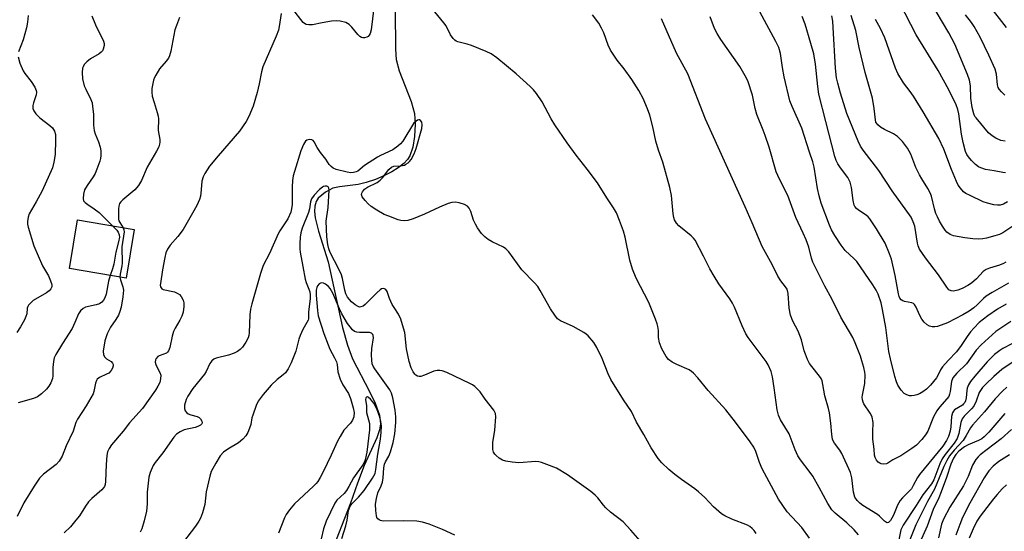
# Model space of a CAD drawing. Units: inches. Extents: x 1267768 to 1273768, y 565449 to 569450.
# Drawn here: x 1268350 to 1268650, y 568200 to 568356 of the extents above; entities that cross this region are included whole.
import ezdxf

# ---------------------------------------------------------------- set-up
doc = ezdxf.new("R2010")
doc.units = ezdxf.units.IN
doc.header["$MEASUREMENT"] = 0
for name, color, linetype in [('BLDG-Footprint', 5, 'Continuous'), ('HYDRO-Single Line Stream', 4, 'Continuous'), ('Undefined', 1, 'Continuous')]:
    doc.layers.add(name, color=color, linetype=linetype)

msp = doc.modelspace()

# ---------------------------------------------------------------- linework, layer by layer
at = {"layer": 'BLDG-Footprint', "elevation": 507.49}
msp.add_lwpolyline([(1268384.66, 568291.6), (1268382.14, 568276.84), (1268364.86, 568279.78), (1268367.38, 568294.55)], close=True, dxfattribs=at)
at = {"layer": 'HYDRO-Single Line Stream'}
msp.add_lwpolyline([(1268464.3, 568358.51), (1268464.4, 568346.66), (1268464.6, 568343.45), (1268465.48, 568340.02), (1268469.13, 568330.69), (1268470.17, 568327.01), (1268470.39, 568323.81), (1268470.19, 568320.05), (1268469.64, 568316.75), (1268468.75, 568314.12), (1268467.99, 568312.95), (1268466.89, 568311.8), (1268465.23, 568310.5), (1268463.27, 568309.28), (1268460.78, 568308), (1268458.22, 568306.91), (1268455.42, 568305.95), (1268453.01, 568305.33), (1268447.25, 568304.65), (1268445.3, 568304.21), (1268443.05, 568303), (1268440.79, 568301.16), (1268440.16, 568300.2), (1268439.76, 568298.77), (1268439.69, 568297.09), (1268439.9, 568295.21), (1268440.89, 568291.1), (1268443.86, 568281.74), (1268448.2, 568261.79), (1268449.72, 568256.37), (1268451.25, 568252.24), (1268456.47, 568242.27), (1268458.18, 568238.67), (1268459.45, 568235.03), (1268459.78, 568232.41), (1268459.47, 568230.57), (1268458.63, 568228.1), (1268454.8, 568219.68), (1268452.74, 568214.32), (1268450.63, 568208.14), (1268444.39, 568192.32)], dxfattribs=at)
at = {"layer": 'Undefined'}
for points, elevation in [([(1268650.53, 568308.9), (1268649.67, 568309.02), (1268647.04, 568309.58), (1268644.35, 568309.99), (1268642.99, 568310.41), (1268642.22, 568310.8), (1268641.37, 568311.45), (1268640.14, 568312.73), (1268639.19, 568313.86), (1268638.74, 568314.55), (1268638.34, 568315.4), (1268637.58, 568318.19), (1268637.09, 568320.72), (1268636.3, 568326.91), (1268635.97, 568328.3), (1268635.49, 568329.63), (1268633.19, 568334.22), (1268629.97, 568340.14), (1268623.2, 568351.01), (1268618.27, 568360.68)], 522), ([(1268650.44, 568318.55), (1268649.09, 568318.84), (1268647.6, 568319.47), (1268646.43, 568320.23), (1268645.36, 568321.17), (1268641.5, 568325.66), (1268641.19, 568326.15), (1268640.83, 568326.94), (1268640.29, 568328.86), (1268639.97, 568331.73), (1268639.79, 568335.5), (1268639.49, 568337.24), (1268638.89, 568338.89), (1268635.07, 568348.19), (1268633.21, 568351.66), (1268627.39, 568361.35)], 524), ([(1268650.79, 568353.28), (1268645.39, 568360.18)], 528), ([(1268352.24, 568356.87), (1268352.12, 568354.85), (1268351.75, 568353.16), (1268350.73, 568349.53), (1268349.3, 568345.86)], 510), ([(1268429.47, 568357.49), (1268428.92, 568353.59), (1268428.67, 568352.47), (1268427.93, 568350.58), (1268423.84, 568341.24), (1268423.44, 568339.75), (1268422.78, 568336.06), (1268422.16, 568333.45), (1268420.89, 568329.27), (1268419.64, 568326.07), (1268418.77, 568324.56), (1268416.81, 568321.67), (1268410.24, 568314.12), (1268407.66, 568310.92), (1268406.17, 568308.75), (1268405.64, 568307.73), (1268405.3, 568306.43), (1268405.13, 568305.08), (1268405.02, 568302.71), (1268404.89, 568301.84), (1268404.54, 568300.8), (1268403.71, 568299.02), (1268402.47, 568296.68), (1268399.59, 568291.65), (1268398, 568289.56), (1268395.57, 568286.85), (1268394.8, 568285.61), (1268394.32, 568284.54), (1268393.96, 568283.12), (1268393.29, 568279.32), (1268392.65, 568275.21), (1268392.61, 568274.66), (1268392.69, 568274.15), (1268393.03, 568273.54), (1268393.46, 568273.3), (1268396.93, 568272.63), (1268397.72, 568272.27), (1268398.43, 568271.79), (1268399.01, 568271.17), (1268399.54, 568270.13), (1268399.77, 568269.28), (1268399.82, 568268.15), (1268399.6, 568266.45), (1268399.17, 568265.18), (1268398.59, 568263.97), (1268397.13, 568261.57), (1268396.65, 568260.53), (1268396.25, 568259.13), (1268395.48, 568255.7), (1268395.14, 568254.65), (1268394.85, 568254.22), (1268394.47, 568253.94), (1268392.29, 568253.1), (1268391.85, 568252.87), (1268391.31, 568252.33), (1268391.12, 568251.9), (1268391.08, 568251.19), (1268391.22, 568250.44), (1268391.51, 568249.76), (1268392.48, 568248.01), (1268392.72, 568247.21), (1268392.71, 568246.06), (1268392.42, 568244.94), (1268391.89, 568243.91), (1268391.11, 568242.67), (1268387.19, 568237.1), (1268383.22, 568232.66), (1268381.27, 568230.11), (1268377.74, 568226), (1268376.96, 568224.9), (1268376.52, 568223.83), (1268376.28, 568222.68), (1268376.08, 568220), (1268375.88, 568214.76), (1268375.76, 568213.92), (1268375.53, 568213.24), (1268375.28, 568212.83), (1268374.72, 568212.21), (1268371.69, 568209.6), (1268370.74, 568208.62), (1268369.76, 568207.31), (1268367.91, 568204.35), (1268366.86, 568202.95), (1268365.17, 568200.92), (1268363.27, 568199.14)], 504), ([(1268371.76, 568356.83), (1268372.84, 568354.12), (1268375.24, 568349.14), (1268375.45, 568348.34), (1268375.44, 568347.77), (1268375.17, 568346.67), (1268374.93, 568346.16), (1268374.59, 568345.74), (1268373.92, 568345.24), (1268371.35, 568343.69), (1268370.21, 568342.77), (1268369.41, 568341.93), (1268369.03, 568341.29), (1268368.86, 568340.82), (1268368.73, 568339.49), (1268368.91, 568337.57), (1268369.42, 568335.43), (1268369.84, 568334.41), (1268371.4, 568331.34), (1268371.78, 568330.26), (1268371.96, 568329.13), (1268372.19, 568326.83), (1268372.27, 568323.51), (1268372.43, 568321.89), (1268372.74, 568320.81), (1268373.71, 568318.38), (1268374.24, 568316.77), (1268374.46, 568315.66), (1268374.47, 568314.2), (1268374.38, 568313.33), (1268374.16, 568312.49), (1268373.28, 568310.02), (1268372.71, 568308.68), (1268372.12, 568307.68), (1268370.24, 568305.1), (1268369.49, 568303.75), (1268369.13, 568302.43), (1268369.02, 568301.11), (1268369.21, 568300.44), (1268369.64, 568299.9), (1268370.48, 568299.25), (1268372.47, 568297.96), (1268373.97, 568296.82), (1268378.15, 568292.71)], 508), ([(1268457.71, 568359.23), (1268456.95, 568352.51), (1268456.62, 568351.41), (1268456.37, 568350.93), (1268456.04, 568350.54), (1268455.64, 568350.29), (1268454.93, 568350.1), (1268454.45, 568350.1), (1268453.98, 568350.24), (1268453.53, 568350.54), (1268452.91, 568351.12), (1268451.03, 568353.41), (1268450.22, 568354.22), (1268449.74, 568354.52), (1268449.21, 568354.74), (1268447.49, 568355.16), (1268446.32, 568355.3), (1268444.86, 568355.19), (1268441.95, 568354.7), (1268439.05, 568354.04), (1268437.91, 568354.03), (1268437.11, 568354.2), (1268436.65, 568354.46), (1268436.24, 568354.83), (1268433.09, 568358.82)], 504), ([(1268590.72, 568197.47), (1268588.31, 568200.71), (1268583.88, 568205.56), (1268582.52, 568207.42), (1268581.24, 568209.35), (1268576.27, 568218.66), (1268575.44, 568220.57), (1268574.29, 568223.92), (1268573.7, 568225.21), (1268572.6, 568226.89), (1268568.12, 568232.91), (1268565.16, 568236.61), (1268559.8, 568242.54), (1268556.64, 568246.45), (1268555.33, 568247.86), (1268554.71, 568248.38), (1268553.97, 568248.81), (1268550.22, 568250.44), (1268548.76, 568251.21), (1268547.68, 568251.99), (1268546.95, 568252.91), (1268545.62, 568255.25), (1268544.94, 568257.08), (1268544.64, 568258.68), (1268544.58, 568260.87), (1268544.45, 568262.05), (1268544.24, 568262.89), (1268543.75, 568264.27), (1268541.69, 568269.42), (1268537.85, 568276.82), (1268536.72, 568279.51), (1268535.91, 568282.32), (1268534.4, 568289.33), (1268533.94, 568291.14), (1268532.76, 568294.36), (1268531.76, 568296.75), (1268530.9, 568298.22), (1268528.83, 568301.34), (1268526, 568305.84), (1268522.83, 568310.04), (1268519.45, 568314.35), (1268516.74, 568318.11), (1268512.96, 568323.59), (1268511.87, 568325.38), (1268509.14, 568330.59), (1268507.39, 568333.13), (1268506.49, 568334.22), (1268505.46, 568335.27), (1268501.22, 568339.14), (1268495.25, 568343.97), (1268493.59, 568345.2), (1268492.01, 568345.99), (1268487.6, 568347.75), (1268486.2, 568348.21), (1268483.43, 568348.89), (1268482.93, 568349.09), (1268482.49, 568349.38), (1268481.95, 568349.95), (1268481.17, 568351.06), (1268479.79, 568353.73), (1268479.13, 568354.67), (1268476.35, 568358)], 504), ([(1268605.64, 568198.51), (1268604.29, 568200.08), (1268602.08, 568202.22), (1268598.56, 568205.1), (1268597.47, 568206.19), (1268596.24, 568208.09), (1268593.65, 568213), (1268591.73, 568216.37), (1268590.91, 568217.56), (1268587.92, 568221.42), (1268587.14, 568222.63), (1268586.33, 568224.46), (1268584.44, 568229.36), (1268581.86, 568233.59), (1268581.22, 568235.02), (1268580.87, 568236.64), (1268579.95, 568243.35), (1268579.41, 568246.68), (1268578.97, 568248.31), (1268578.1, 568250.41), (1268577.48, 568251.41), (1268574.38, 568255.41), (1268572.01, 568258.67), (1268571.22, 568259.87), (1268570.13, 568262.22), (1268567.84, 568267.94), (1268567.25, 568269.19), (1268566.39, 568270.54), (1268563.01, 568275.11), (1268561.59, 568277.38), (1268560.25, 568279.69), (1268558.39, 568283.52), (1268555.77, 568288.39), (1268555.31, 568289), (1268554.6, 568289.72), (1268550.83, 568292.76), (1268550.12, 568293.61), (1268549.55, 568294.55), (1268549.28, 568295.32), (1268549.06, 568296.4), (1268548.57, 568302.03), (1268548.06, 568304.5), (1268545.98, 568312.19), (1268544.63, 568315.86), (1268543.76, 568318.56), (1268542.93, 568322.93), (1268541.95, 568326.52), (1268541.3, 568328.42), (1268539.92, 568331.63), (1268538.58, 568334.09), (1268536.47, 568337.36), (1268534.13, 568340.62), (1268531.97, 568343.34), (1268530.01, 568346.33), (1268529.28, 568347.89), (1268527.98, 568351.6), (1268527.25, 568353.09), (1268526.43, 568354.54), (1268524.51, 568357.11)], 506), ([(1268650.75, 568268.87), (1268648.07, 568267.31), (1268645.07, 568265.3), (1268642.5, 568263.3), (1268640.9, 568261.7), (1268639.81, 568260.4), (1268638.82, 568259.05), (1268636.95, 568256.22), (1268635.58, 568254.36), (1268632.98, 568251.72), (1268631.27, 568249.8), (1268630.63, 568248.88), (1268629.89, 568247.1), (1268629.47, 568246.36), (1268627.63, 568244.12), (1268626.4, 568242.91), (1268625.25, 568242.1), (1268624.27, 568241.54), (1268623.47, 568241.2), (1268622.62, 568240.97), (1268621.77, 568240.87), (1268621.2, 568240.94), (1268620.38, 568241.19), (1268619.63, 568241.6), (1268618.64, 568242.65), (1268617.66, 568244.12), (1268617.23, 568245.16), (1268616.76, 568246.78), (1268615.37, 568252.23), (1268614.91, 568254.43), (1268614.03, 568261.8), (1268612.99, 568267.28), (1268612.52, 568269.24), (1268611.67, 568271.91), (1268611.07, 568273.19), (1268610.07, 568274.81), (1268605.13, 568281.86), (1268604.37, 568282.72), (1268601.6, 568285.27), (1268600.34, 568286.86), (1268598.38, 568289.79), (1268597.42, 568291.56), (1268596.76, 568292.98), (1268594.3, 568299.73), (1268593.61, 568301.94), (1268593.13, 568304.11), (1268592.14, 568310.64), (1268591.74, 568312.33), (1268590.7, 568315.28), (1268588.37, 568322.57), (1268585.36, 568329.15), (1268584.71, 568330.91), (1268582.97, 568338.21), (1268582.44, 568341.1), (1268581.8, 568345.34), (1268581.31, 568347.13), (1268580.45, 568348.96), (1268575.51, 568358.03)], 512), ([(1268650.65, 568281.69), (1268649.94, 568281.3), (1268648.69, 568280.78), (1268645.62, 568279.87), (1268644.59, 568279.42), (1268643.73, 568278.79), (1268641.62, 568276.64), (1268640.12, 568275.33), (1268639.01, 568274.56), (1268637.28, 568273.64), (1268635.98, 568273.12), (1268634.65, 568272.84), (1268633.89, 568272.91), (1268633.24, 568273.29), (1268632.59, 568274.04), (1268630.01, 568277.84), (1268626.07, 568283), (1268624.26, 568285.68), (1268623.84, 568286.64), (1268623.63, 568287.46), (1268622.82, 568292.65), (1268622.37, 568293.95), (1268621.67, 568295.37), (1268615.87, 568303.41), (1268611.81, 568309.61), (1268607.04, 568315.85), (1268606.3, 568317.08), (1268605.53, 568318.64), (1268602.07, 568327.04), (1268600.12, 568333.19), (1268599.3, 568336.25), (1268598.96, 568337.95), (1268598.62, 568340.9), (1268597.96, 568353.28), (1268597.8, 568355.21), (1268597.55, 568356.85)], 516), ([(1268653.09, 568292.92), (1268649.68, 568290.68), (1268648.66, 568290.15), (1268647.27, 568289.69), (1268644.7, 568288.99), (1268643.55, 568288.76), (1268642.2, 568288.71), (1268640.56, 568288.78), (1268638.05, 568289.08), (1268634.67, 568289.72), (1268633.62, 568290.08), (1268632.61, 568290.87), (1268632.08, 568291.48), (1268631.27, 568292.69), (1268630.38, 568294.2), (1268629.72, 568295.51), (1268629.26, 568296.58), (1268628.8, 568297.93), (1268627.88, 568301.82), (1268627.53, 568302.87), (1268626.85, 568304.19), (1268624.95, 568307.08), (1268624.24, 568308.31), (1268623.18, 568310.57), (1268621.65, 568314.58), (1268620.61, 568316.44), (1268619.12, 568318.5), (1268617.52, 568320.05), (1268616.37, 568320.82), (1268613.58, 568322.15), (1268612.37, 568322.86), (1268611.52, 568323.53), (1268611.2, 568323.93), (1268610.98, 568324.37), (1268610.79, 568325.11), (1268610.46, 568328.51), (1268609.94, 568331.67), (1268607.73, 568339.58), (1268605.88, 568347.2), (1268604.84, 568352.31), (1268603.43, 568356.96)], 518), ([(1268650.27, 568332.61), (1268649.27, 568333.62), (1268648.57, 568334.5), (1268648.31, 568334.98), (1268648.06, 568335.76), (1268647.74, 568339), (1268647.35, 568340.54), (1268645.41, 568344.79), (1268642.72, 568350.29), (1268640.91, 568353.57), (1268640.13, 568354.79), (1268638.33, 568357.1)], 526), ([(1268398.5, 568356.28), (1268397.5, 568353.9), (1268397.04, 568352.53), (1268395.8, 568346.05), (1268395.44, 568344.62), (1268395.07, 568343.87), (1268394.44, 568342.97), (1268392.38, 568340.7), (1268391.2, 568338.77), (1268390.84, 568338.01), (1268390.56, 568337.2), (1268390.07, 568334.65), (1268390, 568333.51), (1268390.17, 568332.36), (1268390.69, 568330.37), (1268391.68, 568327.36), (1268391.94, 568326.26), (1268392.01, 568325.38), (1268391.98, 568321.81), (1268392.44, 568319.11), (1268392.47, 568318.26), (1268392.41, 568317.71), (1268392.14, 568316.89), (1268391.47, 568315.58), (1268388.59, 568310.62), (1268386.85, 568306.61), (1268385.96, 568305.09), (1268384.87, 568303.7), (1268381.18, 568300.73), (1268380.56, 568300.13), (1268380.2, 568299.59), (1268379.98, 568298.81), (1268379.89, 568297.97), (1268379.82, 568296.25), (1268379.88, 568294.84), (1268380, 568294.31), (1268380.22, 568293.81), (1268381.24, 568292.18)], 506), ([(1268652.43, 568256.77), (1268649.68, 568255.38), (1268648.73, 568254.79), (1268647.19, 568253.51), (1268644.94, 568251.33), (1268641.1, 568246.94), (1268639.85, 568245.27), (1268639.24, 568244.25), (1268638.84, 568243.26), (1268638.7, 568242.54), (1268638.49, 568240.26), (1268638.3, 568239.44), (1268638.09, 568238.93), (1268637.71, 568238.43), (1268637.35, 568238.1), (1268634.97, 568236.6), (1268634.59, 568236.24), (1268634.29, 568235.69), (1268634.06, 568234.62), (1268633.78, 568231.47), (1268633.58, 568230.1), (1268633.13, 568228.53), (1268632.53, 568227.25), (1268631.36, 568225.61), (1268624.25, 568216.9), (1268623.64, 568215.97), (1268622.36, 568213.52), (1268621.77, 568212.6), (1268621.04, 568211.77), (1268619.07, 568209.83), (1268618.38, 568208.98), (1268617.53, 568207.55), (1268616.34, 568204.52), (1268615.86, 568203.57), (1268615.44, 568202.92), (1268615.12, 568202.57), (1268614.75, 568202.32), (1268614.37, 568202.22), (1268614.16, 568202.26), (1268613.53, 568202.65), (1268612.07, 568204.19), (1268611.42, 568204.73), (1268606.99, 568207.49), (1268606.02, 568208.17), (1268605.2, 568209.01), (1268604.56, 568210.06), (1268604.14, 568211.53), (1268603.62, 568215.87), (1268603.18, 568217.55), (1268600.58, 568223.28), (1268599.93, 568224.32), (1268598.3, 568226.51), (1268597.94, 568227.19), (1268597.76, 568227.72), (1268597.51, 568229.14), (1268597.2, 568232.57), (1268596.76, 568235.71), (1268596.48, 568237.02), (1268595.4, 568240.92), (1268594.81, 568244.39), (1268594.53, 568245.51), (1268594.21, 568246.2), (1268593.74, 568246.91), (1268591.4, 568249.85), (1268590.74, 568250.79), (1268590.1, 568252.03), (1268589.44, 568253.59), (1268589.09, 568254.67), (1268588.22, 568258.03), (1268587.77, 568259.35), (1268587.2, 568260.63), (1268585.64, 568263.68), (1268584.93, 568265.57), (1268584.46, 568267.7), (1268584.14, 568272.16), (1268583.83, 568273.49), (1268583.42, 568274.2), (1268581.97, 568275.97), (1268581.03, 568277.4), (1268579.3, 568280.96), (1268576.23, 568286.47), (1268573.23, 568293.72), (1268571.11, 568298.61), (1268558.98, 568325.26), (1268553.62, 568339.12), (1268550.11, 568345.48), (1268545.57, 568355.87)], 508), ([(1268652.11, 568263.62), (1268647.57, 568260.58), (1268643.06, 568256.51), (1268641.53, 568254.8), (1268638.55, 568250.72), (1268635.68, 568247.84), (1268634.44, 568246.37), (1268634.01, 568245.33), (1268633.63, 568242.2), (1268633.46, 568241.44), (1268633.17, 568240.75), (1268632.62, 568239.98), (1268630.36, 568237.5), (1268629.51, 568236.3), (1268628.54, 568234.48), (1268626.77, 568230.17), (1268626.06, 568228.98), (1268624.98, 568227.55), (1268623.32, 568225.91), (1268621.95, 568224.86), (1268618.61, 568222.65), (1268616.12, 568221.38), (1268614.61, 568220.37), (1268614.15, 568220.16), (1268613.38, 568220.07), (1268612.6, 568220.18), (1268612.11, 568220.35), (1268611.68, 568220.64), (1268611.15, 568221.29), (1268610.75, 568222.06), (1268610.54, 568222.84), (1268610.43, 568224.64), (1268610, 568227.68), (1268609.98, 568229.92), (1268610.09, 568232.83), (1268609.84, 568234.39), (1268609.65, 568234.93), (1268609.25, 568235.67), (1268607.3, 568238.49), (1268607.05, 568238.99), (1268606.84, 568239.74), (1268606.77, 568240.53), (1268606.82, 568241.08), (1268607.53, 568244.67), (1268607.63, 568247.28), (1268607.56, 568248.15), (1268607.25, 568249.59), (1268606.7, 568251.59), (1268606.21, 568252.98), (1268604.59, 568257.08), (1268603.88, 568258.68), (1268600.28, 568264.92), (1268597.53, 568270.46), (1268595.38, 568274.37), (1268591.71, 568281.67), (1268591.31, 568282.88), (1268590.46, 568286.31), (1268589.68, 568288.48), (1268588.78, 568290.58), (1268586.57, 568295.35), (1268584.09, 568301.98), (1268581.55, 568306.99), (1268580.53, 568309.28), (1268578.37, 568316.75), (1268577.19, 568320.36), (1268576.6, 568321.95), (1268574.58, 568326.68), (1268574.11, 568328.57), (1268573.32, 568332.62), (1268571.85, 568336.95), (1268571.09, 568338.53), (1268569.46, 568341.34), (1268563.65, 568349.55), (1268562.5, 568351.44), (1268561.73, 568352.93), (1268560.34, 568356.53)], 510), ([(1268651.42, 568275.26), (1268646.4, 568272.42), (1268644.64, 568271.35), (1268643.75, 568270.63), (1268641.85, 568268.68), (1268640.83, 568267.76), (1268639.45, 568266.78), (1268637.48, 568265.6), (1268632.76, 568263.2), (1268629.77, 568262.06), (1268628.93, 568261.92), (1268628.1, 568261.96), (1268627.3, 568262.16), (1268626.56, 568262.6), (1268625.67, 568263.36), (1268624.96, 568264.28), (1268624.29, 568265.58), (1268623.29, 568267.92), (1268622.71, 568268.8), (1268622.42, 568269.03), (1268621.94, 568269.25), (1268619.7, 568269.73), (1268619.17, 568269.91), (1268618.71, 568270.18), (1268618.29, 568270.66), (1268618.03, 568271.22), (1268617.81, 568272.06), (1268616.81, 568277.66), (1268615.68, 568282.61), (1268615.13, 568284.23), (1268613.75, 568287.45), (1268611.18, 568291.87), (1268609.1, 568294.87), (1268608.55, 568295.51), (1268607.96, 568296.02), (1268605.69, 568297.54), (1268605.04, 568298.05), (1268604.56, 568298.66), (1268604.33, 568299.12), (1268604.01, 568300.46), (1268603.53, 568304.46), (1268603.13, 568306.06), (1268602.38, 568307.49), (1268600.15, 568310.47), (1268599.33, 568311.69), (1268598.85, 568312.7), (1268598.45, 568313.95), (1268595.66, 568324.54), (1268593.58, 568332.95), (1268593.26, 568335.22), (1268592.54, 568342.06), (1268591.98, 568345.24), (1268591.11, 568348.41), (1268589.33, 568354.27), (1268588.5, 568356.61)], 514), ([(1268651.16, 568300.04), (1268649.9, 568299.38), (1268648.86, 568299.09), (1268648.06, 568299.06), (1268646.95, 568299.22), (1268645, 568299.67), (1268643.64, 568300.13), (1268639.67, 568302), (1268638.39, 568302.68), (1268637.7, 568303.18), (1268636.73, 568304.24), (1268636.07, 568305.19), (1268635.53, 568306.3), (1268634.02, 568309.94), (1268631.65, 568316.15), (1268630.18, 568319.39), (1268625.39, 568327.49), (1268622.44, 568332.28), (1268621.46, 568333.73), (1268619.42, 568336.34), (1268617.65, 568339.21), (1268616.97, 568340.84), (1268613.67, 568350.07), (1268612.38, 568352.96), (1268610.79, 568355.75)], 520), ([(1268349.19, 568344.33), (1268349.79, 568342.42), (1268350.78, 568340.01), (1268351.24, 568339.28), (1268353.22, 568336.74), (1268354.28, 568335.02), (1268354.74, 568334.02), (1268354.86, 568333.51), (1268354.77, 568332.72), (1268353.92, 568330.29), (1268353.71, 568329.47), (1268353.71, 568328.54), (1268353.97, 568327.84), (1268354.58, 568326.95), (1268355.81, 568325.71), (1268358.87, 568323.39), (1268359.74, 568322.63), (1268360.37, 568321.69), (1268360.65, 568320.61), (1268360.67, 568318.89), (1268360.51, 568314.54), (1268360.13, 568312.17), (1268359.7, 568310.44), (1268356.54, 568303.47), (1268354.77, 568300.09), (1268352.6, 568296.47), (1268352.25, 568295.44), (1268352.05, 568294.12), (1268352.11, 568293.28), (1268352.31, 568292.41), (1268354.01, 568286.67), (1268356.63, 568280.57), (1268358.44, 568277.48), (1268358.93, 568276.47), (1268359.42, 568275.18), (1268359.54, 568274.68), (1268359.54, 568274.19), (1268359.23, 568273.52), (1268358.7, 568272.95), (1268357.83, 568272.35), (1268353.86, 568269.95), (1268352.98, 568269.22), (1268352.43, 568268.6), (1268352.16, 568268.14), (1268352, 568267.62), (1268351.83, 568265.93), (1268351.62, 568265.11), (1268351.13, 568264.05), (1268349.97, 568261.97), (1268348.83, 568260.25)], 510), ([(1268574.42, 568198.92), (1268573.77, 568199.87), (1268573.2, 568200.5), (1268572.53, 568201.04), (1268571.78, 568201.47), (1268566.98, 568203.32), (1268564.89, 568204.32), (1268563.89, 568204.94), (1268561.36, 568207.04), (1268558.72, 568209.92), (1268556.85, 568211.66), (1268555.71, 568212.55), (1268551.61, 568215.39), (1268549.59, 568216.88), (1268547.81, 568218.4), (1268545.64, 568220.44), (1268544.55, 568221.83), (1268542.4, 568225.01), (1268540.19, 568229.13), (1268537.92, 568232.89), (1268536.36, 568236.12), (1268533.95, 568239.69), (1268530.07, 568245.85), (1268529.23, 568247.62), (1268527.42, 568252.32), (1268525.78, 568255.68), (1268524.87, 568257.15), (1268523.17, 568259.17), (1268522.54, 568259.77), (1268521.85, 568260.26), (1268518.62, 568262.1), (1268514.7, 568263.75), (1268513.83, 568264.39), (1268512.95, 568265.5), (1268511.68, 568267.43), (1268508.54, 568273.05), (1268507.76, 568274.27), (1268506.83, 568275.35), (1268502.96, 568279.38), (1268498.98, 568284.84), (1268498.03, 568285.79), (1268497.33, 568286.27), (1268493.86, 568287.93), (1268492.66, 568288.64), (1268491.59, 568289.44), (1268490.63, 568290.48), (1268489.43, 568292.12), (1268488.75, 568293.28), (1268488.22, 568294.5), (1268487.38, 568297.19), (1268486.86, 568298.18), (1268486.34, 568298.8), (1268485.41, 568299.3), (1268483.79, 568299.78), (1268482.69, 568299.98), (1268481.6, 568299.91), (1268480.49, 568299.56), (1268477.76, 568298.43), (1268473.27, 568296.36), (1268469.76, 568294.92), (1268468.11, 568294.39), (1268467.05, 568294.31), (1268466.01, 568294.44), (1268465.23, 568294.64), (1268462.29, 568295.67), (1268460.92, 568296.24), (1268458.64, 568297.55), (1268456.93, 568298.66), (1268456.06, 568299.43), (1268455.08, 568300.5), (1268454.23, 568301.6), (1268453.99, 568302.28), (1268454.06, 568302.72), (1268454.28, 568303.16), (1268454.96, 568303.97), (1268455.84, 568304.55), (1268458.76, 568306.03), (1268459.66, 568306.65), (1268460.43, 568307.43), (1268462.38, 568309.98), (1268463.17, 568310.7), (1268463.84, 568310.98), (1268466.02, 568311.04), (1268467.07, 568311.31), (1268467.56, 568311.53), (1268468.24, 568312), (1268468.64, 568312.39), (1268469.13, 568313.05), (1268470.09, 568314.77), (1268470.72, 568316.35), (1268472.44, 568322.48), (1268472.55, 568323.62), (1268472.42, 568324.37), (1268472.04, 568324.92), (1268471.7, 568325.09), (1268471.5, 568325.1), (1268471.07, 568324.96), (1268470.64, 568324.7), (1268469.84, 568323.95), (1268466.56, 568318.62), (1268465.88, 568317.73), (1268465.1, 568317.02), (1268463.51, 568315.96), (1268459.83, 568314.23), (1268458.83, 568313.68), (1268454.96, 568311.14), (1268452.88, 568309.48), (1268452.39, 568309.23), (1268451.6, 568309.01), (1268450.77, 568308.97), (1268449.66, 568309.14), (1268446.31, 568309.92), (1268445.4, 568310.33), (1268444.75, 568310.87), (1268444.17, 568311.5), (1268443.11, 568313.1), (1268441.44, 568315.16), (1268440.46, 568316.67), (1268439.51, 568318.41), (1268439.2, 568318.8), (1268438.81, 568319.03), (1268438.06, 568319.07), (1268437.31, 568318.86), (1268436.9, 568318.55), (1268436.3, 568317.6), (1268435.5, 568315.65), (1268433.55, 568309.39), (1268433.18, 568308), (1268432.99, 568306.63), (1268432.85, 568304.69), (1268432.81, 568299.23), (1268432.67, 568297.92), (1268432.43, 568296.95), (1268431.51, 568294.91), (1268429.11, 568291.28), (1268428.55, 568290.29), (1268425.95, 568284.35), (1268424.02, 568280.62), (1268423.16, 568278.2), (1268420.52, 568269.02), (1268420.11, 568267.32), (1268419.92, 568265.58), (1268419.75, 568260.13), (1268419.64, 568259.33), (1268419.37, 568258.56), (1268418.69, 568257.33), (1268417.64, 568255.79), (1268416.98, 568255.04), (1268416.16, 568254.4), (1268415.1, 568253.89), (1268413.44, 568253.27), (1268409.62, 568252.38), (1268408.93, 568252.05), (1268408.33, 568251.6), (1268407.68, 568250.76), (1268406.6, 568248.36), (1268406.12, 568247.53), (1268402.56, 568243.18), (1268400.96, 568240.81), (1268400.48, 568239.77), (1268400.03, 568238.11), (1268399.96, 568237.02), (1268400.21, 568236.31), (1268400.67, 568235.72), (1268401.14, 568235.44), (1268401.95, 568235.14), (1268403.84, 568234.65), (1268404.5, 568234.29), (1268404.86, 568233.9), (1268405.25, 568233.24), (1268405.34, 568232.78), (1268405.26, 568232.42), (1268404.82, 568231.92), (1268404.08, 568231.53), (1268403.25, 568231.28), (1268399.87, 568230.53), (1268398.64, 568229.96), (1268397.53, 568229.21), (1268396.78, 568228.34), (1268393.38, 568223.56), (1268391.06, 568220.62), (1268390.42, 568219.66), (1268389.47, 568217.52), (1268389.09, 568216.12), (1268388.64, 568211.54), (1268388.57, 568208.02), (1268388.36, 568205.79), (1268387.72, 568202.75), (1268386.99, 568200.32), (1268386.46, 568199.35)], 502), ([(1268538.98, 568196.67), (1268536.13, 568199.95), (1268533.81, 568202.44), (1268530.02, 568205.48), (1268528.52, 568206.8), (1268527.81, 568207.59), (1268526.11, 568209.78), (1268525.32, 568210.61), (1268523.95, 568211.69), (1268516.9, 568216.79), (1268513.45, 568218.81), (1268510.58, 568220.02), (1268508.96, 568220.58), (1268508.1, 568220.76), (1268507.23, 568220.84), (1268501.98, 568220.5), (1268499.99, 568220.66), (1268498.05, 568221), (1268496.98, 568221.33), (1268495.97, 568221.93), (1268495.05, 568222.68), (1268494.67, 568223.12), (1268494.32, 568223.72), (1268494.11, 568224.53), (1268494.04, 568225.34), (1268494.09, 568226.72), (1268494.64, 568230.42), (1268495.02, 568234.47), (1268494.92, 568235.56), (1268494.42, 568236.53), (1268491.69, 568239.88), (1268490.21, 568242.1), (1268489.42, 568242.95), (1268488.55, 568243.73), (1268487.83, 568244.24), (1268487.05, 568244.67), (1268480.04, 568248.07), (1268478.66, 568248.55), (1268477.85, 568248.67), (1268477.04, 568248.69), (1268476.03, 568248.48), (1268473.19, 568247.19), (1268472.1, 568246.85), (1268471.57, 568246.83), (1268471.06, 568246.93), (1268470.6, 568247.17), (1268470.24, 568247.52), (1268469.79, 568248.19), (1268469.15, 568249.44), (1268468.53, 568251.36), (1268467.7, 568255.27), (1268467.19, 568260.2), (1268466.84, 568261.57), (1268465.97, 568264.3), (1268465.32, 568265.86), (1268463.92, 568267.83), (1268463.37, 568268.77), (1268462.59, 568270.56), (1268461.81, 568272.7), (1268461.41, 568273.34), (1268461.01, 568273.58), (1268460.56, 568273.65), (1268460.12, 568273.51), (1268459.69, 568273.25), (1268458.64, 568272.35), (1268455.13, 568268.73), (1268454.47, 568268.25), (1268453.82, 568268.02), (1268453.39, 568268.01), (1268452.93, 568268.12), (1268452.02, 568268.65), (1268450.97, 568269.58), (1268449.77, 568271.03), (1268449.26, 568272.05), (1268448.88, 568273.17), (1268448.19, 568276.73), (1268447.89, 568277.8), (1268447.06, 568279.59), (1268444.4, 568284.68), (1268444.03, 568285.75), (1268443.71, 568287.11), (1268443.42, 568289.41), (1268443.2, 568294.15), (1268443.86, 568298.38), (1268444.12, 568303.61), (1268444.03, 568304.28), (1268443.84, 568304.62), (1268443.41, 568304.88), (1268442.87, 568304.91), (1268442.45, 568304.78), (1268442.06, 568304.55), (1268441.23, 568303.85), (1268439.54, 568302.11), (1268438.76, 568301.03), (1268438.46, 568300.12), (1268438.09, 568297.97), (1268437.81, 568296.83), (1268435.86, 568292.05), (1268435.44, 568290.67), (1268435.28, 568289.31), (1268435.19, 568287.36), (1268435.2, 568285.79), (1268435.31, 568284.69), (1268436.13, 568280.41), (1268436.78, 568276.46), (1268437.09, 568275.47), (1268437.97, 568273.42), (1268438.23, 568272.59), (1268438.36, 568271.73), (1268438.35, 568270.51), (1268437.87, 568266.52), (1268437.82, 568264.45), (1268437.73, 568264), (1268436.14, 568261.15), (1268435.25, 568259.32), (1268434.89, 568258.22), (1268433.92, 568254.58), (1268432.5, 568251.01), (1268431.59, 568249.15), (1268430.8, 568247.93), (1268430.1, 568247.28), (1268428.23, 568245.93), (1268426.44, 568244.18), (1268424.03, 568241.37), (1268422.5, 568239.25), (1268421.88, 568237.96), (1268420.8, 568234.99), (1268420.57, 568234.16), (1268420.2, 568232.21), (1268419.87, 568231.09), (1268419.33, 568229.74), (1268418.75, 568228.76), (1268417.78, 568227.73), (1268416.47, 568226.61), (1268413.23, 568224.7), (1268411.91, 568223.75), (1268410.9, 568222.59), (1268409.53, 568220.39), (1268408.15, 568217.82), (1268407.67, 568216.46), (1268406.62, 568211.6), (1268406.17, 568207.76), (1268405.5, 568205.26), (1268404.91, 568203.65), (1268404.33, 568202.64), (1268403.34, 568201.19), (1268398.33, 568194.7)], 500), ([(1268378.15, 568292.71), (1268379.32, 568291.49), (1268379.79, 568290.83), (1268380.07, 568290.07), (1268380.11, 568289.28), (1268379.88, 568287.92), (1268379.03, 568284.77), (1268378.4, 568281.11), (1268378.01, 568279.7), (1268377.28, 568277.67)], 508), ([(1268381.24, 568292.18), (1268381.51, 568291.5), (1268381.55, 568290.95), (1268380.87, 568286.36), (1268380.98, 568281.37), (1268380.87, 568280.52), (1268380.31, 568278.05), (1268380.25, 568277.16)], 506), ([(1268380.25, 568277.16), (1268380.44, 568276.27), (1268381.21, 568274.18), (1268381.38, 568273.1), (1268381.22, 568271.14), (1268380.66, 568268.01), (1268380.3, 568266.6), (1268379.83, 568265.53), (1268379.07, 568264.25), (1268377.39, 568261.82), (1268376.42, 568259.8), (1268375.71, 568257.71), (1268375.18, 568254.5), (1268375.26, 568253.41), (1268375.63, 568252.75), (1268376.21, 568252.2), (1268377.62, 568251.36), (1268378.04, 568250.9), (1268378.19, 568250.51), (1268378.22, 568250.05), (1268378.06, 568249.32), (1268377.64, 568248.6), (1268376.88, 568247.86), (1268376.23, 568247.48), (1268374.02, 568246.5), (1268373.39, 568246.02), (1268373.09, 568245.59), (1268372.82, 568244.79), (1268372.36, 568242.28), (1268372.07, 568241.48), (1268370.03, 568237.91), (1268367.32, 568233.85), (1268366.88, 568232.81), (1268366.03, 568230.19), (1268363.84, 568225.71), (1268362.63, 568222.49), (1268361.77, 568220.97), (1268360.81, 568219.93), (1268356.95, 568217.01), (1268356.31, 568216.45), (1268355.73, 568215.8), (1268354.09, 568213.32), (1268351.01, 568208.29), (1268348.95, 568204.07)], 506), ([(1268377.28, 568277.67), (1268376.75, 568275.94), (1268376.08, 568271.89), (1268375.72, 568270.84), (1268375.3, 568270.12), (1268374.75, 568269.49), (1268374.09, 568269.02), (1268373.06, 568268.66), (1268369.77, 568267.94), (1268369.05, 568267.58), (1268368.26, 568266.85), (1268367.66, 568265.92), (1268366.57, 568263.28), (1268365.69, 568261.48), (1268362.78, 568256.93), (1268360.74, 568253.5), (1268360.25, 568252.48), (1268359.99, 568251.36), (1268359.86, 568249.59), (1268359.82, 568247.01), (1268359.72, 568246.21), (1268359.21, 568244.84), (1268358.61, 568243.84), (1268357.85, 568242.95), (1268356.4, 568241.49), (1268355.15, 568240.59), (1268353.92, 568240.11), (1268349.2, 568238.8)], 508), ([(1268482.44, 568198.4), (1268478.68, 568200.13), (1268474.61, 568201.74), (1268472.64, 568202.4), (1268470.89, 568202.64), (1268466.75, 568202.83), (1268460.61, 568202.71), (1268459.82, 568202.88), (1268459.36, 568203.11), (1268458.98, 568203.42), (1268458.7, 568203.82), (1268458.54, 568204.31), (1268458.33, 568205.96), (1268458.29, 568207.92), (1268458.53, 568209.64), (1268458.96, 568211.34), (1268460.01, 568213.48), (1268460.37, 568214.54), (1268460.56, 568215.88), (1268460.77, 568218.93), (1268460.97, 568220.06), (1268461.29, 568220.8), (1268462.3, 568222.49), (1268462.83, 568223.84), (1268463.68, 568226.69), (1268464.16, 568229.32), (1268464.51, 568232.8), (1268464.52, 568234.55), (1268464.24, 568236.58), (1268463.54, 568240.32), (1268463.1, 568241.72), (1268462.6, 568242.72), (1268458.03, 568249.2), (1268457.58, 568249.94), (1268457.27, 568250.71), (1268457.1, 568251.77), (1268457.05, 568253.42), (1268457.18, 568255.32), (1268457.61, 568258.65), (1268457.58, 568259.33), (1268457.45, 568259.67), (1268457.07, 568260.05), (1268456.47, 568260.23), (1268453.4, 568260.25), (1268452.58, 568260.33), (1268451.91, 568260.57), (1268451.27, 568261.08), (1268450.52, 568261.94), (1268449.75, 568263.01), (1268448.04, 568265.92), (1268447.25, 568267.47), (1268445.2, 568272.22), (1268444.41, 568273.65), (1268443.93, 568274.26), (1268443.06, 568274.94), (1268442.36, 568275.3), (1268441.67, 568275.4), (1268441.06, 568275.06), (1268440.55, 568274.45), (1268440.32, 568273.95), (1268440.15, 568273.11), (1268440.16, 568271.63), (1268440.53, 568266.91), (1268440.77, 568265.35), (1268442.51, 568259.95), (1268443.79, 568256.44), (1268444.36, 568255.12), (1268445.77, 568252.53), (1268446.33, 568251.25), (1268446.53, 568250.44), (1268446.74, 568248.27), (1268447.48, 568246.03), (1268448.3, 568244.3), (1268450.01, 568241.59), (1268450.64, 568240.13), (1268451.43, 568237.27), (1268451.71, 568235.82), (1268451.64, 568234.49), (1268451.29, 568233.53), (1268450.63, 568232.61), (1268448.64, 568230.42), (1268447.45, 568228.55), (1268446.66, 568227.07), (1268444.75, 568222.77), (1268442.29, 568217.77), (1268441.39, 568215.99), (1268440.66, 568214.83), (1268440.17, 568214.19), (1268439.36, 568213.36), (1268433.6, 568207.98), (1268432.06, 568206.15), (1268431.01, 568204.71), (1268430.53, 568203.75), (1268428.65, 568199.03)], 498), ([(1268655.43, 568253.04), (1268649.36, 568248.92), (1268646.94, 568246.83), (1268644.45, 568244.46), (1268643.5, 568243.42), (1268642.87, 568242.55), (1268642.51, 568241.89), (1268641.53, 568239.26), (1268640.79, 568237.81), (1268640.09, 568236.93), (1268637.91, 568234.75), (1268637.29, 568233.95), (1268636.88, 568232.83), (1268636.31, 568229.44), (1268635.71, 568227.88), (1268634.8, 568226.46), (1268632.08, 568223.06), (1268631.14, 568221.67), (1268630.43, 568220.15), (1268628.6, 568215.3), (1268627.96, 568214.06), (1268625.24, 568210.68), (1268623.24, 568207.47), (1268619.23, 568201.47), (1268618.58, 568200.03), (1268617.94, 568196.96)], 506), ([(1268650.94, 568243.55), (1268649.62, 568242.37), (1268647.31, 568240.03), (1268644.09, 568236.06), (1268640.42, 568231.99), (1268639.85, 568231.17), (1268638.51, 568228.8), (1268637.54, 568227.34), (1268634.8, 568224.36), (1268633.43, 568222.6), (1268632.57, 568221.15), (1268631.67, 568219.39), (1268628.79, 568212.41), (1268626.68, 568208.67), (1268623.12, 568201.59), (1268620.68, 568195.46)], 504), ([(1268447.97, 568197.45), (1268449.26, 568201.3), (1268449.64, 568202.99), (1268450.07, 568205.95), (1268450.55, 568207.31), (1268451.05, 568208), (1268453.12, 568210), (1268454.81, 568212.07), (1268457.37, 568215.81), (1268458.13, 568217.22), (1268458.41, 568218.4), (1268458.97, 568223.11), (1268459.82, 568227.74), (1268460, 568229.83), (1268460.05, 568231.62), (1268459.91, 568233.04), (1268459.55, 568234.45), (1268458.63, 568236.96), (1268457.78, 568238.64), (1268456.73, 568239.95), (1268456.15, 568240.43), (1268455.78, 568240.57), (1268455.51, 568240.49), (1268455.3, 568240.27), (1268455.22, 568239.68), (1268455.53, 568237.92), (1268455.54, 568235.84), (1268456.39, 568232.5), (1268456.48, 568230.59), (1268455.65, 568223.72), (1268455.12, 568221.44), (1268454.82, 568220.61), (1268454.42, 568219.86), (1268451.53, 568215.87), (1268450.17, 568213.25), (1268449.43, 568212), (1268448.69, 568211.11), (1268446.52, 568209.1), (1268445.82, 568208.23), (1268443.2, 568202.7), (1268442.38, 568200.36), (1268441.68, 568197.33)], 496), ([(1268650.29, 568235.54), (1268645.41, 568229.84), (1268644.04, 568228.43), (1268643.27, 568227.85), (1268642.23, 568227.27), (1268639.09, 568225.93), (1268637.94, 568225.33), (1268636.28, 568224.08), (1268635.31, 568223.04), (1268634.61, 568221.86), (1268633.79, 568220.09), (1268632.49, 568216), (1268630.92, 568211.65), (1268630.17, 568209.85), (1268628.47, 568206.23), (1268626.62, 568201.18), (1268623.41, 568194.15)], 502), ([(1268652.35, 568230.67), (1268649.21, 568227.83), (1268642.8, 568222.92), (1268642.19, 568222.33), (1268641.49, 568221.47), (1268640.45, 568219.81), (1268639.07, 568216.34), (1268637.66, 568213.51), (1268633.5, 568206.97), (1268631.59, 568203.3), (1268631.01, 568201.73), (1268630.09, 568197.6)], 500), ([(1268651.68, 568222.92), (1268648.43, 568220.9), (1268646.73, 568219.44), (1268645.4, 568218.02), (1268644, 568215.86), (1268639.57, 568208.16), (1268637.42, 568203.82), (1268636.55, 568201.68), (1268635.35, 568198.38)], 498), ([(1268650.77, 568213.73), (1268649.51, 568212.59), (1268647.94, 568210.87), (1268646.86, 568209.54), (1268642.79, 568204.26), (1268641.79, 568202.73), (1268640.62, 568200.37), (1268639.41, 568197.48)], 496)]:
    msp.add_lwpolyline(points, dxfattribs=dict(at, elevation=elevation))

doc.saveas('drawing.dxf')
